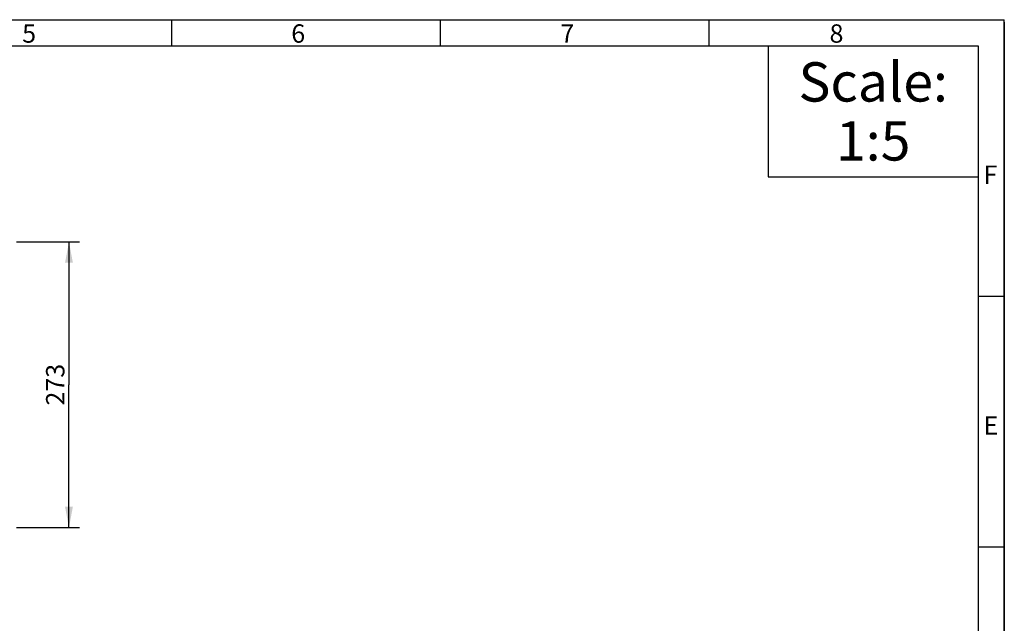
# Model space of a CAD drawing. Extents: x 0 to 420, y 0 to 297.
# Drawn here: x 232 to 420, y 182 to 297 of the extents above; entities that cross this region are included whole.
import ezdxf
from ezdxf.enums import TextEntityAlignment as Align

# ---------------------------------------------------------------- set-up
doc = ezdxf.new("R2010")
doc.units = 0
doc.header["$LTSCALE"] = 23.1
doc.layers.get('0').update_dxf_attribs({"linetype": 'CONTINUOUS'})
doc.layers.add('DIMENSION', color=7, linetype='CONTINUOUS')
doc.styles.add('TEXTSTYLE_2', font='arial.ttf')
doc.styles.add('TEXTSTYLE_3', font='arial.ttf')
doc.dimstyles.get("Standard").update_dxf_attribs({"dimtxt": 2.5, "dimasz": 2.5, "dimexe": 1.25, "dimexo": 0.625, "dimtad": 1, "dimcen": 2.5, "dimazin": 3, "dimtfac": 1, "dimtmove": 0, "dimatfit": 3})

# ---------------------------------------------------------------- blocks, each defined once
blk = doc.blocks.new('_FILLED')
at = {"color": 0, "linetype": 'BYBLOCK'}
blk.add_solid([(0, 0), (-1, 0.1875), (-1, -0.1875)], dxfattribs=at)
blk = doc.blocks.new('*D4')
at = {"layer": 'DIMENSION', "color": 2, "linetype": 'CONTINUOUS'}
for p, q in [((231.65, 254.62), (243.65, 254.62)), ((241.65, 254.62), (241.65, 227.36)), ((241.65, 200.1), (241.65, 227.36)), ((231.65, 200.1), (243.65, 200.1))]:
    blk.add_line(p, q, dxfattribs=at)
at = {"layer": 'DIMENSION', "color": 2, "linetype": 'CONTINUOUS', "xscale": 4, "yscale": 4, "zscale": 4}
for p, rotation in [((241.65, 254.62), 90), ((241.65, 200.1), 270)]:
    blk.add_blockref('_FILLED', p, dxfattribs=dict(at, rotation=rotation))
at = {"layer": 'DIMENSION', "color": 5, "linetype": 'CONTINUOUS', "style": 'TEXTSTYLE_3'}
blk.add_text('273', height=3.5, rotation=90, dxfattribs=at).set_placement((240.78, 227.36), align=Align.CENTER)

msp = doc.modelspace()

# ---------------------------------------------------------------- linework, layer by layer
at = {"color": 1, "linetype": 'CONTINUOUS'}
for p, q in [((0, 297), (420, 297)), ((261.25, 292), (261.25, 297)), ((312.5, 292), (312.5, 297)), ((363.75, 292), (363.75, 297)), ((420, 0), (420, 297)), ((420, 296.5), (420, 0)), ((420, 244.167), (415, 244.167)), ((420, 196.333), (415, 196.333))]:
    msp.add_line(p, q, dxfattribs=at)
at = {"color": 3, "linetype": 'CONTINUOUS'}
for p, q in [((5, 292), (415, 292)), ((415, 292), (415, 5))]:
    msp.add_line(p, q, dxfattribs=at)
at = {"color": 2, "linetype": 'CONTINUOUS'}
for p, q in [((375, 292), (415, 292)), ((375, 292), (375, 267)), ((415, 292), (415, 267)), ((375, 267), (415, 267))]:
    msp.add_line(p, q, dxfattribs=at)

# ---------------------------------------------------------------- texts
at = {"color": 5, "linetype": 'CONTINUOUS', "style": 'TEXTSTYLE_2'}
for s, p in [('5', (232.728, 292.608)), ('6', (284.044, 292.608)), ('7', (335.361, 292.608)), ('8', (386.678, 292.608)), ('F', (416.041, 265.675)), ('E', (416.041, 217.842))]:
    msp.add_text(s, height=3.5, dxfattribs=at).set_placement(p)
at = {"color": 5, "linetype": 'CONTINUOUS', "style": 'TEXTSTYLE_3'}
for s, p in [('Scale:', (395, 281.375)), ('1:5', (395, 270.125))]:
    msp.add_text(s, height=7.5, dxfattribs=at).set_placement(p, align=Align.CENTER)

# ---------------------------------------------------------------- dimensions: what is measured, and where the dimension line sits
at = {"layer": 'DIMENSION', "color": 2, "linetype": 'CONTINUOUS'}
dim = msp.add_linear_dim(base=(241.653, 200.1), p1=(231.653, 254.616), p2=(231.653, 200.1), angle=270, dimstyle='Standard', dxfattribs=at)
dim.commit()
dim.dimension.update_dxf_attribs({"geometry": '*D4', "text_midpoint": (241.653, 227.313), "dimtype": 128})

doc.saveas('drawing.dxf')
